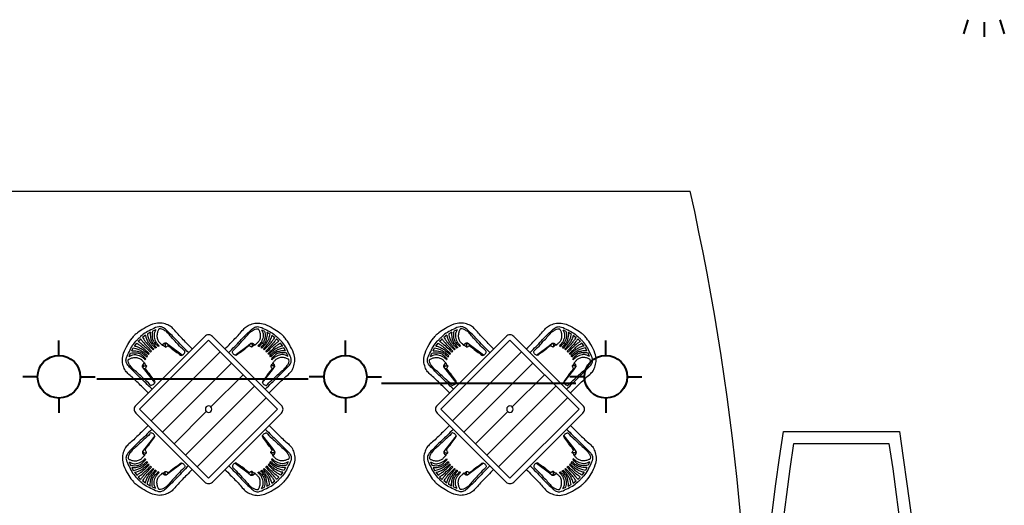
# Model space of a CAD drawing. Extents: x 2851 to 3114, y 533 to 623.
# Drawn here: x 3055 to 3063, y 571 to 575 of the extents above; entities that cross this region are included whole.
import ezdxf

# ---------------------------------------------------------------- set-up
doc = ezdxf.new("R2010")
doc.units = 0
doc.header["$LTSCALE"] = 0.5
doc.header["$MEASUREMENT"] = 0
doc.layers.add('lamparas', color=6, linetype='CONTINUOUS', lineweight=40)
doc.layers.add('red aerea', color=7, linetype='CONTINUOUS', lineweight=40)
for name, color, linetype in [('M', 8, 'CONTINUOUS'), ('MB', 8, 'CONTINUOUS'), ('PU', 8, 'CONTINUOUS'), ('s', 252, 'CONTINUOUS')]:
    doc.layers.add(name, color=color, linetype=linetype)

# ---------------------------------------------------------------- blocks, each defined once
blk = doc.blocks.new('m1')
at = {"layer": 'M'}
for p, q in [((-0.4378, 0.6587), (-0.4645, 0.6474)), ((0.4378, 0.6587), (0.4645, 0.6474)), ((-0.5836, 0.5642), (-0.5739, 0.5739)), ((-0.5642, 0.5836), (-0.5739, 0.5739)), ((-0.5236, 0.615), (-0.5483, 0.5955)), ((-0.483, 0.6381), (-0.5082, 0.6253)), ((0.483, 0.6381), (0.5082, 0.6253)), ((0.5236, 0.615), (0.5483, 0.5955)), ((0.5642, 0.5836), (0.5739, 0.5739)), ((0.5836, 0.5642), (0.5739, 0.5739)), ((-0.6381, 0.483), (-0.6253, 0.5082)), ((-0.615, 0.5236), (-0.5955, 0.5483)), ((-0.3692, 0.5453), (-0.3859, 0.532)), ((-0.3612, 0.5374), (-0.3692, 0.5453)), ((-0.3512, 0.5474), (-0.3612, 0.5374)), ((-0.3612, 0.5374), (-0.3594, 0.516)), ((-0.3276, 0.5291), (-0.3512, 0.5474)), ((-0.3276, 0.5291), (-0.3394, 0.5265)), ((-0.3276, 0.5291), (-0.3394, 0.5265)), ((-0.2205, 0.4473), (-0.3276, 0.5291)), ((0.2205, 0.4473), (0.3276, 0.5291)), ((0.3276, 0.5291), (0.3512, 0.5474)), ((0.3276, 0.5291), (0.3394, 0.5265)), ((0.3512, 0.5474), (0.3612, 0.5374)), ((0.3612, 0.5374), (0.3594, 0.516)), ((0.3612, 0.5374), (0.3692, 0.5453)), ((0.3692, 0.5453), (0.3859, 0.532)), ((0.615, 0.5236), (0.5955, 0.5483)), ((0.6381, 0.483), (0.6253, 0.5082)), ((-0.6587, 0.4378), (-0.6474, 0.4645)), ((-0.0955, 0.4773), (0.4773, -0.0955)), ((0.6587, 0.4378), (0.6474, 0.4645)), ((-0.5474, 0.3512), (-0.5374, 0.3612)), ((-0.5291, 0.3276), (-0.5474, 0.3512)), ((-0.5453, 0.3692), (-0.532, 0.3859)), ((-0.5374, 0.3612), (-0.5453, 0.3692)), ((-0.5374, 0.3612), (-0.516, 0.3594)), ((-0.5291, 0.3276), (-0.5265, 0.3394)), ((-0.4473, 0.2205), (-0.5291, 0.3276)), ((-0.1909, 0.3818), (0.3818, -0.1909)), ((0.4473, 0.2205), (0.5291, 0.3276)), ((0.5374, 0.3612), (0.516, 0.3594)), ((0.5291, 0.3276), (0.5265, 0.3394)), ((0.5291, 0.3276), (0.5265, 0.3394)), ((0.5291, 0.3276), (0.5474, 0.3512)), ((0.5453, 0.3692), (0.532, 0.3859)), ((0.5374, 0.3612), (0.5453, 0.3692)), ((0.5474, 0.3512), (0.5374, 0.3612)), ((-0.2864, 0.2864), (-0.0191, 0.0191)), ((-0.3818, 0.1909), (0.1909, -0.3818)), ((-0.4773, 0.0955), (0.0955, -0.4773)), ((0.0191, -0.0191), (0.2864, -0.2864)), ((-0.4473, -0.2205), (-0.5291, -0.3276)), ((0.4473, -0.2205), (0.5291, -0.3276)), ((-0.5291, -0.3276), (-0.5474, -0.3512)), ((-0.5474, -0.3512), (-0.5374, -0.3612)), ((-0.5374, -0.3612), (-0.5453, -0.3692)), ((-0.5453, -0.3692), (-0.532, -0.3859)), ((-0.5374, -0.3612), (-0.516, -0.3594)), ((-0.5291, -0.3276), (-0.5265, -0.3394)), ((0.5374, -0.3612), (0.516, -0.3594)), ((0.5291, -0.3276), (0.5265, -0.3394)), ((0.5291, -0.3276), (0.5265, -0.3394)), ((0.5291, -0.3276), (0.5474, -0.3512)), ((0.5453, -0.3692), (0.532, -0.3859)), ((0.5474, -0.3512), (0.5374, -0.3612)), ((0.5374, -0.3612), (0.5453, -0.3692)), ((-0.6587, -0.4378), (-0.6474, -0.4645)), ((-0.6381, -0.483), (-0.6253, -0.5082)), ((-0.2205, -0.4473), (-0.3276, -0.5291)), ((0.2205, -0.4473), (0.3276, -0.5291)), ((0.6381, -0.483), (0.6253, -0.5082)), ((0.6587, -0.4378), (0.6474, -0.4645)), ((-0.615, -0.5236), (-0.5955, -0.5483)), ((-0.5836, -0.5642), (-0.5739, -0.5739)), ((-0.3692, -0.5453), (-0.3859, -0.532)), ((-0.3612, -0.5374), (-0.3692, -0.5453)), ((-0.3612, -0.5374), (-0.3594, -0.516)), ((-0.3512, -0.5474), (-0.3612, -0.5374)), ((-0.3276, -0.5291), (-0.3512, -0.5474)), ((-0.3276, -0.5291), (-0.3394, -0.5265)), ((-0.3276, -0.5291), (-0.3394, -0.5265)), ((0.3276, -0.5291), (0.3394, -0.5265)), ((0.3276, -0.5291), (0.3512, -0.5474)), ((0.3512, -0.5474), (0.3612, -0.5374)), ((0.3612, -0.5374), (0.3594, -0.516)), ((0.3612, -0.5374), (0.3692, -0.5453)), ((0.3692, -0.5453), (0.3859, -0.532)), ((0.5836, -0.5642), (0.5739, -0.5739)), ((0.615, -0.5236), (0.5955, -0.5483)), ((-0.5642, -0.5836), (-0.5739, -0.5739)), ((-0.5236, -0.615), (-0.5483, -0.5955)), ((-0.483, -0.6381), (-0.5082, -0.6253)), ((-0.4378, -0.6587), (-0.4645, -0.6474)), ((0.4378, -0.6587), (0.4645, -0.6474)), ((0.483, -0.6381), (0.5082, -0.6253)), ((0.5236, -0.615), (0.5483, -0.5955)), ((0.5642, -0.5836), (0.5739, -0.5739))]:
    blk.add_line(p, q, dxfattribs=at)
blk.add_lwpolyline([(0.0318, 0.6046), (0.6046, 0.0318, -0.414214), (0.6046, -0.0318), (0.0318, -0.6046, -0.414214), (-0.0318, -0.6046), (-0.6046, -0.0318, -0.414214), (-0.6046, 0.0318), (-0.0318, 0.6046, -0.414214)], format="xyb", close=True, dxfattribs=at)
blk.add_lwpolyline([(0, 0.5728), (0.5728, 0), (0, -0.5728), (-0.5728, 0)], close=True, dxfattribs=at)
blk.add_circle((0, 0), 0.027, dxfattribs=at)
for points, knots in [([(-0.1353, 0.5011), (-0.151, 0.516), (-0.1974, 0.5657), (-0.2424, 0.6067), (-0.285, 0.6596), (-0.3188, 0.6922), (-0.3614, 0.7096), (-0.4118, 0.7189), (-0.4734, 0.7051), (-0.5327, 0.674), (-0.5817, 0.642), (-0.606, 0.6208), (-0.6137, 0.6137)], [0.209693, 0.209693, 0.209693, 0.209693, 0.2971561, 0.4761794, 0.5690594, 0.6386855, 0.715354, 0.8013145, 0.8983401, 1.0323208, 1.1439338, 1.1979167, 1.1979167, 1.1979167, 1.1979167]), ([(-0.1669, 0.4695), (-0.1834, 0.4871), (-0.2302, 0.533), (-0.2887, 0.5979), (-0.3445, 0.6499), (-0.3784, 0.6834), (-0.424, 0.688), (-0.4665, 0.662), (-0.5195, 0.6406), (-0.5568, 0.6099), (-0.5773, 0.5903), (-0.5839, 0.5839)], [0.0488879, 0.0488879, 0.0488879, 0.0488879, 0.1727443, 0.3854932, 0.4950261, 0.5694861, 0.6204843, 0.7167886, 0.8167639, 0.9145448, 0.961833, 0.961833, 0.961833, 0.961833]), ([(-0.4378, 0.6587), (-0.4422, 0.6518), (-0.4488, 0.6387), (-0.4537, 0.6177), (-0.4527, 0.5968), (-0.445, 0.5759), (-0.4358, 0.5542), (-0.4221, 0.5381), (-0.4131, 0.5287), (-0.4096, 0.5252)], [0, 0, 0, 0, 0.0421053, 0.0745482, 0.1097734, 0.1475956, 0.1884983, 0.2298299, 0.2552304, 0.2552304, 0.2552304, 0.2552304]), ([(0.1353, 0.5011), (0.151, 0.516), (0.1974, 0.5657), (0.2424, 0.6067), (0.285, 0.6596), (0.3188, 0.6922), (0.3614, 0.7096), (0.4118, 0.7189), (0.4734, 0.7051), (0.5327, 0.674), (0.5817, 0.642), (0.606, 0.6208), (0.6137, 0.6137)], [0.209693, 0.209693, 0.209693, 0.209693, 0.2971561, 0.4761794, 0.5690594, 0.6386855, 0.715354, 0.8013145, 0.8983401, 1.0323208, 1.1439338, 1.1979167, 1.1979167, 1.1979167, 1.1979167]), ([(0.1669, 0.4695), (0.1834, 0.4871), (0.2302, 0.533), (0.2887, 0.5979), (0.3445, 0.6499), (0.3784, 0.6834), (0.424, 0.688), (0.4665, 0.662), (0.5195, 0.6406), (0.5568, 0.6099), (0.5773, 0.5903), (0.5839, 0.5839)], [0.0488879, 0.0488879, 0.0488879, 0.0488879, 0.1727443, 0.3854932, 0.4950261, 0.5694861, 0.6204843, 0.7167886, 0.8167639, 0.9145448, 0.961833, 0.961833, 0.961833, 0.961833]), ([(0.4378, 0.6587), (0.4422, 0.6518), (0.4488, 0.6387), (0.4537, 0.6177), (0.4527, 0.5968), (0.445, 0.5759), (0.4358, 0.5542), (0.4221, 0.5381), (0.4131, 0.5287), (0.4096, 0.5252)], [0, 0, 0, 0, 0.0421053, 0.0745482, 0.1097734, 0.1475956, 0.1884983, 0.2298299, 0.2552304, 0.2552304, 0.2552304, 0.2552304]), ([(-0.5011, 0.1353), (-0.516, 0.151), (-0.5657, 0.1974), (-0.6067, 0.2424), (-0.6596, 0.285), (-0.6922, 0.3188), (-0.7096, 0.3614), (-0.7189, 0.4118), (-0.7051, 0.4734), (-0.674, 0.5327), (-0.642, 0.5817), (-0.6208, 0.606), (-0.6137, 0.6137)], [0.209693, 0.209693, 0.209693, 0.209693, 0.2971561, 0.4761794, 0.5690594, 0.6386855, 0.715354, 0.8013145, 0.8983401, 1.0323208, 1.1439338, 1.1979167, 1.1979167, 1.1979167, 1.1979167]), ([(-0.4695, 0.1669), (-0.4871, 0.1834), (-0.533, 0.2302), (-0.5979, 0.2887), (-0.6499, 0.3445), (-0.6834, 0.3784), (-0.688, 0.424), (-0.662, 0.4665), (-0.6406, 0.5195), (-0.6099, 0.5568), (-0.5903, 0.5773), (-0.5839, 0.5839)], [0.0488879, 0.0488879, 0.0488879, 0.0488879, 0.1727443, 0.3854932, 0.4950261, 0.5694861, 0.6204843, 0.7167886, 0.8167639, 0.9145448, 0.961833, 0.961833, 0.961833, 0.961833]), ([(-0.5642, 0.5836), (-0.5581, 0.5767), (-0.5419, 0.5526), (-0.5103, 0.5197), (-0.4855, 0.4932), (-0.4739, 0.4814)], [0, 0, 0, 0, 0.0476555, 0.1485594, 0.2337029, 0.2337029, 0.2337029, 0.2337029]), ([(-0.5483, 0.5955), (-0.5448, 0.5908), (-0.536, 0.5785), (-0.5205, 0.5536), (-0.4929, 0.5257), (-0.472, 0.5042), (-0.4611, 0.493)], [0, 0, 0, 0, 0.0302529, 0.0770746, 0.1505275, 0.2308293, 0.2308293, 0.2308293, 0.2308293]), ([(-0.5236, 0.615), (-0.5241, 0.6067), (-0.5169, 0.5877), (-0.5053, 0.5601), (-0.4821, 0.53), (-0.4649, 0.5101), (-0.4545, 0.4983)], [0, 0, 0, 0, 0.0424487, 0.1006671, 0.1548364, 0.2358007, 0.2358007, 0.2358007, 0.2358007]), ([(-0.5082, 0.6253), (-0.5075, 0.6179), (-0.5018, 0.6005), (-0.4947, 0.5727), (-0.477, 0.5462), (-0.4599, 0.5242), (-0.4478, 0.5116), (-0.4427, 0.5066)], [0, 0, 0, 0, 0.0379671, 0.0935814, 0.146056, 0.1998812, 0.236528, 0.236528, 0.236528, 0.236528]), ([(-0.483, 0.6381), (-0.4856, 0.6314), (-0.486, 0.6155), (-0.4807, 0.5926), (-0.4761, 0.5656), (-0.4574, 0.5392), (-0.4418, 0.5219), (-0.433, 0.5127)], [0, 0, 0, 0, 0.0371121, 0.0781736, 0.1216833, 0.1753666, 0.2410819, 0.2410819, 0.2410819, 0.2410819]), ([(-0.4645, 0.6474), (-0.4672, 0.6406), (-0.4694, 0.624), (-0.469, 0.5989), (-0.4633, 0.5701), (-0.4437, 0.5446), (-0.4263, 0.5298), (-0.4184, 0.5211)], [0, 0, 0, 0, 0.0376121, 0.0842368, 0.1294552, 0.1850613, 0.2456465, 0.2456465, 0.2456465, 0.2456465]), ([(0.4645, 0.6474), (0.4672, 0.6406), (0.4694, 0.624), (0.469, 0.5989), (0.4633, 0.5701), (0.4437, 0.5446), (0.4263, 0.5298), (0.4184, 0.5211)], [0, 0, 0, 0, 0.0376121, 0.0842368, 0.1294552, 0.1850613, 0.2456465, 0.2456465, 0.2456465, 0.2456465]), ([(0.483, 0.6381), (0.4856, 0.6314), (0.486, 0.6155), (0.4807, 0.5926), (0.4761, 0.5656), (0.4574, 0.5392), (0.4418, 0.5219), (0.433, 0.5127)], [0, 0, 0, 0, 0.0371121, 0.0781736, 0.1216833, 0.1753666, 0.2410819, 0.2410819, 0.2410819, 0.2410819]), ([(0.5082, 0.6253), (0.5075, 0.6179), (0.5018, 0.6005), (0.4947, 0.5727), (0.477, 0.5462), (0.4599, 0.5242), (0.4478, 0.5116), (0.4427, 0.5066)], [0, 0, 0, 0, 0.0379671, 0.0935814, 0.146056, 0.1998812, 0.236528, 0.236528, 0.236528, 0.236528]), ([(0.5236, 0.615), (0.5241, 0.6067), (0.5169, 0.5877), (0.5053, 0.5601), (0.4821, 0.53), (0.4649, 0.5101), (0.4545, 0.4983)], [0, 0, 0, 0, 0.0424487, 0.1006671, 0.1548364, 0.2358007, 0.2358007, 0.2358007, 0.2358007]), ([(0.5483, 0.5955), (0.5448, 0.5908), (0.536, 0.5785), (0.5205, 0.5536), (0.4929, 0.5257), (0.472, 0.5042), (0.4611, 0.493)], [0, 0, 0, 0, 0.0302529, 0.0770746, 0.1505275, 0.2308293, 0.2308293, 0.2308293, 0.2308293]), ([(0.4695, 0.1669), (0.4871, 0.1834), (0.533, 0.2302), (0.5979, 0.2887), (0.6499, 0.3445), (0.6834, 0.3784), (0.688, 0.424), (0.662, 0.4665), (0.6406, 0.5195), (0.6099, 0.5568), (0.5903, 0.5773), (0.5839, 0.5839)], [0.0488879, 0.0488879, 0.0488879, 0.0488879, 0.1727443, 0.3854932, 0.4950261, 0.5694861, 0.6204843, 0.7167886, 0.8167639, 0.9145448, 0.961833, 0.961833, 0.961833, 0.961833]), ([(0.5642, 0.5836), (0.5581, 0.5767), (0.5419, 0.5526), (0.5103, 0.5197), (0.4855, 0.4932), (0.4739, 0.4814)], [0, 0, 0, 0, 0.0476555, 0.1485594, 0.2337029, 0.2337029, 0.2337029, 0.2337029]), ([(0.5011, 0.1353), (0.516, 0.151), (0.5657, 0.1974), (0.6067, 0.2424), (0.6596, 0.285), (0.6922, 0.3188), (0.7096, 0.3614), (0.7189, 0.4118), (0.7051, 0.4734), (0.674, 0.5327), (0.642, 0.5817), (0.6208, 0.606), (0.6137, 0.6137)], [0.209693, 0.209693, 0.209693, 0.209693, 0.2971561, 0.4761794, 0.5690594, 0.6386855, 0.715354, 0.8013145, 0.8983401, 1.0323208, 1.1439338, 1.1979167, 1.1979167, 1.1979167, 1.1979167]), ([(-0.6253, 0.5082), (-0.6179, 0.5075), (-0.6005, 0.5018), (-0.5727, 0.4947), (-0.5462, 0.477), (-0.5242, 0.4599), (-0.5116, 0.4478), (-0.5066, 0.4427)], [0, 0, 0, 0, 0.0379671, 0.0935814, 0.146056, 0.1998812, 0.236528, 0.236528, 0.236528, 0.236528]), ([(-0.615, 0.5236), (-0.6067, 0.5241), (-0.5877, 0.5169), (-0.5601, 0.5053), (-0.53, 0.4821), (-0.5101, 0.4649), (-0.4983, 0.4545)], [0, 0, 0, 0, 0.0424487, 0.1006671, 0.1548364, 0.2358007, 0.2358007, 0.2358007, 0.2358007]), ([(-0.5955, 0.5483), (-0.5908, 0.5448), (-0.5785, 0.536), (-0.5536, 0.5205), (-0.5257, 0.4929), (-0.5042, 0.472), (-0.493, 0.4611)], [0, 0, 0, 0, 0.0302529, 0.0770746, 0.1505275, 0.2308293, 0.2308293, 0.2308293, 0.2308293]), ([(-0.5836, 0.5642), (-0.5767, 0.5581), (-0.5526, 0.5419), (-0.5197, 0.5103), (-0.4932, 0.4855), (-0.4814, 0.4739)], [0, 0, 0, 0, 0.0476555, 0.1485594, 0.2337029, 0.2337029, 0.2337029, 0.2337029]), ([(-0.3512, 0.5474), (-0.3535, 0.5482), (-0.3598, 0.5493), (-0.3657, 0.5472), (-0.3692, 0.5453)], [0.01766157, 0.01766157, 0.01766157, 0.01766157, 0.0300734, 0.04965355, 0.04965355, 0.04965355, 0.04965355]), ([(0.3512, 0.5474), (0.3535, 0.5482), (0.3598, 0.5493), (0.3657, 0.5472), (0.3692, 0.5453)], [0.01766157, 0.01766157, 0.01766157, 0.01766157, 0.0300734, 0.04965355, 0.04965355, 0.04965355, 0.04965355]), ([(0.5836, 0.5642), (0.5767, 0.5581), (0.5526, 0.5419), (0.5197, 0.5103), (0.4932, 0.4855), (0.4814, 0.4739)], [0, 0, 0, 0, 0.0476555, 0.1485594, 0.2337029, 0.2337029, 0.2337029, 0.2337029]), ([(0.5955, 0.5483), (0.5908, 0.5448), (0.5785, 0.536), (0.5536, 0.5205), (0.5257, 0.4929), (0.5042, 0.472), (0.493, 0.4611)], [0, 0, 0, 0, 0.0302529, 0.0770746, 0.1505275, 0.2308293, 0.2308293, 0.2308293, 0.2308293]), ([(0.615, 0.5236), (0.6067, 0.5241), (0.5877, 0.5169), (0.5601, 0.5053), (0.53, 0.4821), (0.5101, 0.4649), (0.4983, 0.4545)], [0, 0, 0, 0, 0.0424487, 0.1006671, 0.1548364, 0.2358007, 0.2358007, 0.2358007, 0.2358007]), ([(0.6253, 0.5082), (0.6179, 0.5075), (0.6005, 0.5018), (0.5727, 0.4947), (0.5462, 0.477), (0.5242, 0.4599), (0.5116, 0.4478), (0.5066, 0.4427)], [0, 0, 0, 0, 0.0379671, 0.0935814, 0.146056, 0.1998812, 0.236528, 0.236528, 0.236528, 0.236528]), ([(-0.6587, 0.4378), (-0.6518, 0.4422), (-0.6387, 0.4488), (-0.6177, 0.4537), (-0.5968, 0.4527), (-0.5759, 0.445), (-0.5542, 0.4358), (-0.5381, 0.4221), (-0.5287, 0.4131), (-0.5252, 0.4096)], [0, 0, 0, 0, 0.0421053, 0.0745482, 0.1097734, 0.1475956, 0.1884983, 0.2298299, 0.2552304, 0.2552304, 0.2552304, 0.2552304]), ([(-0.6474, 0.4645), (-0.6406, 0.4672), (-0.624, 0.4694), (-0.5989, 0.469), (-0.5701, 0.4633), (-0.5446, 0.4437), (-0.5298, 0.4263), (-0.5211, 0.4184)], [0, 0, 0, 0, 0.0376121, 0.0842368, 0.1294552, 0.1850613, 0.2456465, 0.2456465, 0.2456465, 0.2456465]), ([(-0.6381, 0.483), (-0.6314, 0.4856), (-0.6155, 0.486), (-0.5926, 0.4807), (-0.5656, 0.4761), (-0.5392, 0.4574), (-0.5219, 0.4418), (-0.5127, 0.433)], [0, 0, 0, 0, 0.0371121, 0.0781736, 0.1216833, 0.1753666, 0.2410819, 0.2410819, 0.2410819, 0.2410819]), ([(0.6381, 0.483), (0.6314, 0.4856), (0.6155, 0.486), (0.5926, 0.4807), (0.5656, 0.4761), (0.5392, 0.4574), (0.5219, 0.4418), (0.5127, 0.433)], [0, 0, 0, 0, 0.0371121, 0.0781736, 0.1216833, 0.1753666, 0.2410819, 0.2410819, 0.2410819, 0.2410819]), ([(0.6474, 0.4645), (0.6406, 0.4672), (0.624, 0.4694), (0.5989, 0.469), (0.5701, 0.4633), (0.5446, 0.4437), (0.5298, 0.4263), (0.5211, 0.4184)], [0, 0, 0, 0, 0.0376121, 0.0842368, 0.1294552, 0.1850613, 0.2456465, 0.2456465, 0.2456465, 0.2456465]), ([(0.6587, 0.4378), (0.6518, 0.4422), (0.6387, 0.4488), (0.6177, 0.4537), (0.5968, 0.4527), (0.5759, 0.445), (0.5542, 0.4358), (0.5381, 0.4221), (0.5287, 0.4131), (0.5252, 0.4096)], [0, 0, 0, 0, 0.0421053, 0.0745482, 0.1097734, 0.1475956, 0.1884983, 0.2298299, 0.2552304, 0.2552304, 0.2552304, 0.2552304]), ([(-0.5474, 0.3512), (-0.5482, 0.3535), (-0.5493, 0.3598), (-0.5472, 0.3657), (-0.5453, 0.3692)], [0.01766157, 0.01766157, 0.01766157, 0.01766157, 0.0300734, 0.04965355, 0.04965355, 0.04965355, 0.04965355]), ([(0.5474, 0.3512), (0.5482, 0.3535), (0.5493, 0.3598), (0.5472, 0.3657), (0.5453, 0.3692)], [0.01766157, 0.01766157, 0.01766157, 0.01766157, 0.0300734, 0.04965355, 0.04965355, 0.04965355, 0.04965355]), ([(-0.5011, -0.1353), (-0.516, -0.151), (-0.5657, -0.1974), (-0.6067, -0.2424), (-0.6596, -0.285), (-0.6922, -0.3188), (-0.7096, -0.3614), (-0.7189, -0.4118), (-0.7051, -0.4734), (-0.674, -0.5327), (-0.642, -0.5817), (-0.6208, -0.606), (-0.6137, -0.6137)], [0.209693, 0.209693, 0.209693, 0.209693, 0.2971561, 0.4761794, 0.5690594, 0.6386855, 0.715354, 0.8013145, 0.8983401, 1.0323208, 1.1439338, 1.1979167, 1.1979167, 1.1979167, 1.1979167]), ([(0.5011, -0.1353), (0.516, -0.151), (0.5657, -0.1974), (0.6067, -0.2424), (0.6596, -0.285), (0.6922, -0.3188), (0.7096, -0.3614), (0.7189, -0.4118), (0.7051, -0.4734), (0.674, -0.5327), (0.642, -0.5817), (0.6208, -0.606), (0.6137, -0.6137)], [0.209693, 0.209693, 0.209693, 0.209693, 0.2971561, 0.4761794, 0.5690594, 0.6386855, 0.715354, 0.8013145, 0.8983401, 1.0323208, 1.1439338, 1.1979167, 1.1979167, 1.1979167, 1.1979167]), ([(-0.4695, -0.1669), (-0.4871, -0.1834), (-0.533, -0.2302), (-0.5979, -0.2887), (-0.6499, -0.3445), (-0.6834, -0.3784), (-0.688, -0.424), (-0.662, -0.4665), (-0.6406, -0.5195), (-0.6099, -0.5568), (-0.5903, -0.5773), (-0.5839, -0.5839)], [0.0488879, 0.0488879, 0.0488879, 0.0488879, 0.1727443, 0.3854932, 0.4950261, 0.5694861, 0.6204843, 0.7167886, 0.8167639, 0.9145448, 0.961833, 0.961833, 0.961833, 0.961833]), ([(0.4695, -0.1669), (0.4871, -0.1834), (0.533, -0.2302), (0.5979, -0.2887), (0.6499, -0.3445), (0.6834, -0.3784), (0.688, -0.424), (0.662, -0.4665), (0.6406, -0.5195), (0.6099, -0.5568), (0.5903, -0.5773), (0.5839, -0.5839)], [0.0488879, 0.0488879, 0.0488879, 0.0488879, 0.1727443, 0.3854932, 0.4950261, 0.5694861, 0.6204843, 0.7167886, 0.8167639, 0.9145448, 0.961833, 0.961833, 0.961833, 0.961833]), ([(-0.5474, -0.3512), (-0.5482, -0.3535), (-0.5493, -0.3598), (-0.5472, -0.3657), (-0.5453, -0.3692)], [0.01766157, 0.01766157, 0.01766157, 0.01766157, 0.0300734, 0.04965355, 0.04965355, 0.04965355, 0.04965355]), ([(0.5474, -0.3512), (0.5482, -0.3535), (0.5493, -0.3598), (0.5472, -0.3657), (0.5453, -0.3692)], [0.01766157, 0.01766157, 0.01766157, 0.01766157, 0.0300734, 0.04965355, 0.04965355, 0.04965355, 0.04965355]), ([(-0.6587, -0.4378), (-0.6518, -0.4422), (-0.6387, -0.4488), (-0.6177, -0.4537), (-0.5968, -0.4527), (-0.5759, -0.445), (-0.5542, -0.4358), (-0.5381, -0.4221), (-0.5287, -0.4131), (-0.5252, -0.4096)], [0, 0, 0, 0, 0.0421053, 0.0745482, 0.1097734, 0.1475956, 0.1884983, 0.2298299, 0.2552304, 0.2552304, 0.2552304, 0.2552304]), ([(-0.6474, -0.4645), (-0.6406, -0.4672), (-0.624, -0.4694), (-0.5989, -0.469), (-0.5701, -0.4633), (-0.5446, -0.4437), (-0.5298, -0.4263), (-0.5211, -0.4184)], [0, 0, 0, 0, 0.0376121, 0.0842368, 0.1294552, 0.1850613, 0.2456465, 0.2456465, 0.2456465, 0.2456465]), ([(-0.6381, -0.483), (-0.6314, -0.4856), (-0.6155, -0.486), (-0.5926, -0.4807), (-0.5656, -0.4761), (-0.5392, -0.4574), (-0.5219, -0.4418), (-0.5127, -0.433)], [0, 0, 0, 0, 0.0371121, 0.0781736, 0.1216833, 0.1753666, 0.2410819, 0.2410819, 0.2410819, 0.2410819]), ([(-0.6253, -0.5082), (-0.6179, -0.5075), (-0.6005, -0.5018), (-0.5727, -0.4947), (-0.5462, -0.477), (-0.5242, -0.4599), (-0.5116, -0.4478), (-0.5066, -0.4427)], [0, 0, 0, 0, 0.0379671, 0.0935814, 0.146056, 0.1998812, 0.236528, 0.236528, 0.236528, 0.236528]), ([(-0.615, -0.5236), (-0.6067, -0.5241), (-0.5877, -0.5169), (-0.5601, -0.5053), (-0.53, -0.4821), (-0.5101, -0.4649), (-0.4983, -0.4545)], [0, 0, 0, 0, 0.0424487, 0.1006671, 0.1548364, 0.2358007, 0.2358007, 0.2358007, 0.2358007]), ([(-0.5955, -0.5483), (-0.5908, -0.5448), (-0.5785, -0.536), (-0.5536, -0.5205), (-0.5257, -0.4929), (-0.5042, -0.472), (-0.493, -0.4611)], [0, 0, 0, 0, 0.0302529, 0.0770746, 0.1505275, 0.2308293, 0.2308293, 0.2308293, 0.2308293]), ([(-0.1669, -0.4695), (-0.1834, -0.4871), (-0.2302, -0.533), (-0.2887, -0.5979), (-0.3445, -0.6499), (-0.3784, -0.6834), (-0.424, -0.688), (-0.4665, -0.662), (-0.5195, -0.6406), (-0.5568, -0.6099), (-0.5773, -0.5903), (-0.5839, -0.5839)], [0.0488879, 0.0488879, 0.0488879, 0.0488879, 0.1727443, 0.3854932, 0.4950261, 0.5694861, 0.6204843, 0.7167886, 0.8167639, 0.9145448, 0.961833, 0.961833, 0.961833, 0.961833]), ([(-0.5836, -0.5642), (-0.5767, -0.5581), (-0.5526, -0.5419), (-0.5197, -0.5103), (-0.4932, -0.4855), (-0.4814, -0.4739)], [0, 0, 0, 0, 0.0476555, 0.1485594, 0.2337029, 0.2337029, 0.2337029, 0.2337029]), ([(-0.5642, -0.5836), (-0.5581, -0.5767), (-0.5419, -0.5526), (-0.5103, -0.5197), (-0.4855, -0.4932), (-0.4739, -0.4814)], [0, 0, 0, 0, 0.0476555, 0.1485594, 0.2337029, 0.2337029, 0.2337029, 0.2337029]), ([(0.1669, -0.4695), (0.1834, -0.4871), (0.2302, -0.533), (0.2887, -0.5979), (0.3445, -0.6499), (0.3784, -0.6834), (0.424, -0.688), (0.4665, -0.662), (0.5195, -0.6406), (0.5568, -0.6099), (0.5773, -0.5903), (0.5839, -0.5839)], [0.0488879, 0.0488879, 0.0488879, 0.0488879, 0.1727443, 0.3854932, 0.4950261, 0.5694861, 0.6204843, 0.7167886, 0.8167639, 0.9145448, 0.961833, 0.961833, 0.961833, 0.961833]), ([(0.5642, -0.5836), (0.5581, -0.5767), (0.5419, -0.5526), (0.5103, -0.5197), (0.4855, -0.4932), (0.4739, -0.4814)], [0, 0, 0, 0, 0.0476555, 0.1485594, 0.2337029, 0.2337029, 0.2337029, 0.2337029]), ([(0.5836, -0.5642), (0.5767, -0.5581), (0.5526, -0.5419), (0.5197, -0.5103), (0.4932, -0.4855), (0.4814, -0.4739)], [0, 0, 0, 0, 0.0476555, 0.1485594, 0.2337029, 0.2337029, 0.2337029, 0.2337029]), ([(0.5955, -0.5483), (0.5908, -0.5448), (0.5785, -0.536), (0.5536, -0.5205), (0.5257, -0.4929), (0.5042, -0.472), (0.493, -0.4611)], [0, 0, 0, 0, 0.0302529, 0.0770746, 0.1505275, 0.2308293, 0.2308293, 0.2308293, 0.2308293]), ([(0.615, -0.5236), (0.6067, -0.5241), (0.5877, -0.5169), (0.5601, -0.5053), (0.53, -0.4821), (0.5101, -0.4649), (0.4983, -0.4545)], [0, 0, 0, 0, 0.0424487, 0.1006671, 0.1548364, 0.2358007, 0.2358007, 0.2358007, 0.2358007]), ([(0.6253, -0.5082), (0.6179, -0.5075), (0.6005, -0.5018), (0.5727, -0.4947), (0.5462, -0.477), (0.5242, -0.4599), (0.5116, -0.4478), (0.5066, -0.4427)], [0, 0, 0, 0, 0.0379671, 0.0935814, 0.146056, 0.1998812, 0.236528, 0.236528, 0.236528, 0.236528]), ([(0.6381, -0.483), (0.6314, -0.4856), (0.6155, -0.486), (0.5926, -0.4807), (0.5656, -0.4761), (0.5392, -0.4574), (0.5219, -0.4418), (0.5127, -0.433)], [0, 0, 0, 0, 0.0371121, 0.0781736, 0.1216833, 0.1753666, 0.2410819, 0.2410819, 0.2410819, 0.2410819]), ([(0.6474, -0.4645), (0.6406, -0.4672), (0.624, -0.4694), (0.5989, -0.469), (0.5701, -0.4633), (0.5446, -0.4437), (0.5298, -0.4263), (0.5211, -0.4184)], [0, 0, 0, 0, 0.0376121, 0.0842368, 0.1294552, 0.1850613, 0.2456465, 0.2456465, 0.2456465, 0.2456465]), ([(0.6587, -0.4378), (0.6518, -0.4422), (0.6387, -0.4488), (0.6177, -0.4537), (0.5968, -0.4527), (0.5759, -0.445), (0.5542, -0.4358), (0.5381, -0.4221), (0.5287, -0.4131), (0.5252, -0.4096)], [0, 0, 0, 0, 0.0421053, 0.0745482, 0.1097734, 0.1475956, 0.1884983, 0.2298299, 0.2552304, 0.2552304, 0.2552304, 0.2552304]), ([(-0.1353, -0.5011), (-0.151, -0.516), (-0.1974, -0.5657), (-0.2424, -0.6067), (-0.285, -0.6596), (-0.3188, -0.6922), (-0.3614, -0.7096), (-0.4118, -0.7189), (-0.4734, -0.7051), (-0.5327, -0.674), (-0.5817, -0.642), (-0.606, -0.6208), (-0.6137, -0.6137)], [0.209693, 0.209693, 0.209693, 0.209693, 0.2971561, 0.4761794, 0.5690594, 0.6386855, 0.715354, 0.8013145, 0.8983401, 1.0323208, 1.1439338, 1.1979167, 1.1979167, 1.1979167, 1.1979167]), ([(-0.5483, -0.5955), (-0.5448, -0.5908), (-0.536, -0.5785), (-0.5205, -0.5536), (-0.4929, -0.5257), (-0.472, -0.5042), (-0.4611, -0.493)], [0, 0, 0, 0, 0.0302529, 0.0770746, 0.1505275, 0.2308293, 0.2308293, 0.2308293, 0.2308293]), ([(-0.5236, -0.615), (-0.5241, -0.6067), (-0.5169, -0.5877), (-0.5053, -0.5601), (-0.4821, -0.53), (-0.4649, -0.5101), (-0.4545, -0.4983)], [0, 0, 0, 0, 0.0424487, 0.1006671, 0.1548364, 0.2358007, 0.2358007, 0.2358007, 0.2358007]), ([(-0.5082, -0.6253), (-0.5075, -0.6179), (-0.5018, -0.6005), (-0.4947, -0.5727), (-0.477, -0.5462), (-0.4599, -0.5242), (-0.4478, -0.5116), (-0.4427, -0.5066)], [0, 0, 0, 0, 0.0379671, 0.0935814, 0.146056, 0.1998812, 0.236528, 0.236528, 0.236528, 0.236528]), ([(-0.483, -0.6381), (-0.4856, -0.6314), (-0.486, -0.6155), (-0.4807, -0.5926), (-0.4761, -0.5656), (-0.4574, -0.5392), (-0.4418, -0.5219), (-0.433, -0.5127)], [0, 0, 0, 0, 0.0371121, 0.0781736, 0.1216833, 0.1753666, 0.2410819, 0.2410819, 0.2410819, 0.2410819]), ([(-0.4645, -0.6474), (-0.4672, -0.6406), (-0.4694, -0.624), (-0.469, -0.5989), (-0.4633, -0.5701), (-0.4437, -0.5446), (-0.4263, -0.5298), (-0.4184, -0.5211)], [0, 0, 0, 0, 0.0376121, 0.0842368, 0.1294552, 0.1850613, 0.2456465, 0.2456465, 0.2456465, 0.2456465]), ([(-0.4378, -0.6587), (-0.4422, -0.6518), (-0.4488, -0.6387), (-0.4537, -0.6177), (-0.4527, -0.5968), (-0.445, -0.5759), (-0.4358, -0.5542), (-0.4221, -0.5381), (-0.4131, -0.5287), (-0.4096, -0.5252)], [0, 0, 0, 0, 0.0421053, 0.0745482, 0.1097734, 0.1475956, 0.1884983, 0.2298299, 0.2552304, 0.2552304, 0.2552304, 0.2552304]), ([(-0.3512, -0.5474), (-0.3535, -0.5482), (-0.3598, -0.5493), (-0.3657, -0.5472), (-0.3692, -0.5453)], [0.01766157, 0.01766157, 0.01766157, 0.01766157, 0.0300734, 0.04965355, 0.04965355, 0.04965355, 0.04965355]), ([(0.1353, -0.5011), (0.151, -0.516), (0.1974, -0.5657), (0.2424, -0.6067), (0.285, -0.6596), (0.3188, -0.6922), (0.3614, -0.7096), (0.4118, -0.7189), (0.4734, -0.7051), (0.5327, -0.674), (0.5817, -0.642), (0.606, -0.6208), (0.6137, -0.6137)], [0.209693, 0.209693, 0.209693, 0.209693, 0.2971561, 0.4761794, 0.5690594, 0.6386855, 0.715354, 0.8013145, 0.8983401, 1.0323208, 1.1439338, 1.1979167, 1.1979167, 1.1979167, 1.1979167]), ([(0.3512, -0.5474), (0.3535, -0.5482), (0.3598, -0.5493), (0.3657, -0.5472), (0.3692, -0.5453)], [0.01766157, 0.01766157, 0.01766157, 0.01766157, 0.0300734, 0.04965355, 0.04965355, 0.04965355, 0.04965355]), ([(0.4378, -0.6587), (0.4422, -0.6518), (0.4488, -0.6387), (0.4537, -0.6177), (0.4527, -0.5968), (0.445, -0.5759), (0.4358, -0.5542), (0.4221, -0.5381), (0.4131, -0.5287), (0.4096, -0.5252)], [0, 0, 0, 0, 0.0421053, 0.0745482, 0.1097734, 0.1475956, 0.1884983, 0.2298299, 0.2552304, 0.2552304, 0.2552304, 0.2552304]), ([(0.4645, -0.6474), (0.4672, -0.6406), (0.4694, -0.624), (0.469, -0.5989), (0.4633, -0.5701), (0.4437, -0.5446), (0.4263, -0.5298), (0.4184, -0.5211)], [0, 0, 0, 0, 0.0376121, 0.0842368, 0.1294552, 0.1850613, 0.2456465, 0.2456465, 0.2456465, 0.2456465]), ([(0.483, -0.6381), (0.4856, -0.6314), (0.486, -0.6155), (0.4807, -0.5926), (0.4761, -0.5656), (0.4574, -0.5392), (0.4418, -0.5219), (0.433, -0.5127)], [0, 0, 0, 0, 0.0371121, 0.0781736, 0.1216833, 0.1753666, 0.2410819, 0.2410819, 0.2410819, 0.2410819]), ([(0.5082, -0.6253), (0.5075, -0.6179), (0.5018, -0.6005), (0.4947, -0.5727), (0.477, -0.5462), (0.4599, -0.5242), (0.4478, -0.5116), (0.4427, -0.5066)], [0, 0, 0, 0, 0.0379671, 0.0935814, 0.146056, 0.1998812, 0.236528, 0.236528, 0.236528, 0.236528]), ([(0.5236, -0.615), (0.5241, -0.6067), (0.5169, -0.5877), (0.5053, -0.5601), (0.4821, -0.53), (0.4649, -0.5101), (0.4545, -0.4983)], [0, 0, 0, 0, 0.0424487, 0.1006671, 0.1548364, 0.2358007, 0.2358007, 0.2358007, 0.2358007]), ([(0.5483, -0.5955), (0.5448, -0.5908), (0.536, -0.5785), (0.5205, -0.5536), (0.4929, -0.5257), (0.472, -0.5042), (0.4611, -0.493)], [0, 0, 0, 0, 0.0302529, 0.0770746, 0.1505275, 0.2308293, 0.2308293, 0.2308293, 0.2308293])]:
    blk.add_open_spline(points, degree=3, knots=knots, dxfattribs=at)
for points, start_tangent, end_tangent in [([(-0.3888, 0.5369), (-0.4068, 0.5528), (-0.4217, 0.5738), (-0.4284, 0.6042), (-0.4253, 0.636), (-0.4165, 0.6591), (-0.4129, 0.6648), (-0.4093, 0.6663), (-0.3867, 0.6643), (-0.3626, 0.6515), (-0.3477, 0.6407), (-0.3179, 0.6088), (-0.2522, 0.5369), (-0.2039, 0.4876), (-0.1972, 0.4799), (-0.1982, 0.4707), (-0.2044, 0.4583), (-0.2147, 0.4501), (-0.2245, 0.4465), (-0.2404, 0.4552), (-0.2861, 0.4866), (-0.3344, 0.5256), (-0.3364, 0.5266), (-0.3416, 0.5246), (-0.3529, 0.5174), (-0.3611, 0.5163), (-0.3734, 0.5297), (-0.3857, 0.5317), (-0.3888, 0.5369)], (-0.702932, 0.711258), (-0.702932, 0.711258)), ([(0.3888, 0.5369), (0.4068, 0.5528), (0.4217, 0.5738), (0.4284, 0.6042), (0.4253, 0.636), (0.4165, 0.6591), (0.4129, 0.6648), (0.4093, 0.6663), (0.3867, 0.6643), (0.3626, 0.6515), (0.3477, 0.6407), (0.3179, 0.6088), (0.2522, 0.5369), (0.2039, 0.4876), (0.1972, 0.4799), (0.1982, 0.4707), (0.2044, 0.4583), (0.2147, 0.4501), (0.2245, 0.4465), (0.2404, 0.4552), (0.2861, 0.4866), (0.3344, 0.5256), (0.3364, 0.5266), (0.3416, 0.5246), (0.3529, 0.5174), (0.3611, 0.5163), (0.3734, 0.5297), (0.3857, 0.5317), (0.3888, 0.5369)], (0.702932, 0.711258), (0.702932, 0.711258)), ([(-0.5369, 0.3888), (-0.5528, 0.4068), (-0.5738, 0.4217), (-0.6042, 0.4284), (-0.636, 0.4253), (-0.6591, 0.4165), (-0.6648, 0.4129), (-0.6663, 0.4093), (-0.6643, 0.3867), (-0.6515, 0.3626), (-0.6407, 0.3477), (-0.6088, 0.3179), (-0.5369, 0.2522), (-0.4876, 0.2039), (-0.4799, 0.1972), (-0.4707, 0.1982), (-0.4583, 0.2044), (-0.4501, 0.2147), (-0.4465, 0.2245), (-0.4552, 0.2404), (-0.4866, 0.2861), (-0.5256, 0.3344), (-0.5266, 0.3364), (-0.5246, 0.3416), (-0.5174, 0.3529), (-0.5163, 0.3611), (-0.5297, 0.3734), (-0.5317, 0.3857), (-0.5369, 0.3888)], (-0.711258, 0.702932), (-0.711258, 0.702932)), ([(0.5369, 0.3888), (0.5528, 0.4068), (0.5738, 0.4217), (0.6042, 0.4284), (0.636, 0.4253), (0.6591, 0.4165), (0.6648, 0.4129), (0.6663, 0.4093), (0.6643, 0.3867), (0.6515, 0.3626), (0.6407, 0.3477), (0.6088, 0.3179), (0.5369, 0.2522), (0.4876, 0.2039), (0.4799, 0.1972), (0.4707, 0.1982), (0.4583, 0.2044), (0.4501, 0.2147), (0.4465, 0.2245), (0.4552, 0.2404), (0.4866, 0.2861), (0.5256, 0.3344), (0.5266, 0.3364), (0.5246, 0.3416), (0.5174, 0.3529), (0.5163, 0.3611), (0.5297, 0.3734), (0.5317, 0.3857), (0.5369, 0.3888)], (0.711258, 0.702932), (0.711258, 0.702932)), ([(-0.5369, -0.3888), (-0.5528, -0.4068), (-0.5738, -0.4217), (-0.6042, -0.4284), (-0.636, -0.4253), (-0.6591, -0.4165), (-0.6648, -0.4129), (-0.6663, -0.4093), (-0.6643, -0.3867), (-0.6515, -0.3626), (-0.6407, -0.3477), (-0.6088, -0.3179), (-0.5369, -0.2522), (-0.4876, -0.2039), (-0.4799, -0.1972), (-0.4707, -0.1982), (-0.4583, -0.2044), (-0.4501, -0.2147), (-0.4465, -0.2245), (-0.4552, -0.2404), (-0.4866, -0.2861), (-0.5256, -0.3344), (-0.5266, -0.3364), (-0.5246, -0.3416), (-0.5174, -0.3529), (-0.5163, -0.3611), (-0.5297, -0.3734), (-0.5317, -0.3857), (-0.5369, -0.3888)], (-0.711258, -0.702932), (-0.711258, -0.702932)), ([(0.5369, -0.3888), (0.5528, -0.4068), (0.5738, -0.4217), (0.6042, -0.4284), (0.636, -0.4253), (0.6591, -0.4165), (0.6648, -0.4129), (0.6663, -0.4093), (0.6643, -0.3867), (0.6515, -0.3626), (0.6407, -0.3477), (0.6088, -0.3179), (0.5369, -0.2522), (0.4876, -0.2039), (0.4799, -0.1972), (0.4707, -0.1982), (0.4583, -0.2044), (0.4501, -0.2147), (0.4465, -0.2245), (0.4552, -0.2404), (0.4866, -0.2861), (0.5256, -0.3344), (0.5266, -0.3364), (0.5246, -0.3416), (0.5174, -0.3529), (0.5163, -0.3611), (0.5297, -0.3734), (0.5317, -0.3857), (0.5369, -0.3888)], (0.711258, -0.702932), (0.711258, -0.702932)), ([(-0.3888, -0.5369), (-0.4068, -0.5528), (-0.4217, -0.5738), (-0.4284, -0.6042), (-0.4253, -0.636), (-0.4165, -0.6591), (-0.4129, -0.6648), (-0.4093, -0.6663), (-0.3867, -0.6643), (-0.3626, -0.6515), (-0.3477, -0.6407), (-0.3179, -0.6088), (-0.2522, -0.5369), (-0.2039, -0.4876), (-0.1972, -0.4799), (-0.1982, -0.4707), (-0.2044, -0.4583), (-0.2147, -0.4501), (-0.2245, -0.4465), (-0.2404, -0.4552), (-0.2861, -0.4866), (-0.3344, -0.5256), (-0.3364, -0.5266), (-0.3416, -0.5246), (-0.3529, -0.5174), (-0.3611, -0.5163), (-0.3734, -0.5297), (-0.3857, -0.5317), (-0.3888, -0.5369)], (-0.702932, -0.711258), (-0.702932, -0.711258)), ([(0.3888, -0.5369), (0.4068, -0.5528), (0.4217, -0.5738), (0.4284, -0.6042), (0.4253, -0.636), (0.4165, -0.6591), (0.4129, -0.6648), (0.4093, -0.6663), (0.3867, -0.6643), (0.3626, -0.6515), (0.3477, -0.6407), (0.3179, -0.6088), (0.2522, -0.5369), (0.2039, -0.4876), (0.1972, -0.4799), (0.1982, -0.4707), (0.2044, -0.4583), (0.2147, -0.4501), (0.2245, -0.4465), (0.2404, -0.4552), (0.2861, -0.4866), (0.3344, -0.5256), (0.3364, -0.5266), (0.3416, -0.5246), (0.3529, -0.5174), (0.3611, -0.5163), (0.3734, -0.5297), (0.3857, -0.5317), (0.3888, -0.5369)], (0.702932, -0.711258), (0.702932, -0.711258))]:
    blk.add_spline(points, degree=3, dxfattribs=dict(at, start_tangent=start_tangent, end_tangent=end_tangent))
for points in [[(-0.4545, 0.4983), (-0.4567, 0.4966), (-0.459, 0.4948), (-0.4611, 0.493)], [(-0.433, 0.5127), (-0.4362, 0.5107), (-0.4395, 0.5087), (-0.4427, 0.5066)], [(-0.4096, 0.5252), (-0.4126, 0.524), (-0.4155, 0.5226), (-0.4184, 0.5211)], [(0.4096, 0.5252), (0.4126, 0.524), (0.4155, 0.5226), (0.4184, 0.5211)], [(0.433, 0.5127), (0.4362, 0.5107), (0.4395, 0.5087), (0.4427, 0.5066)], [(0.4545, 0.4983), (0.4567, 0.4966), (0.459, 0.4948), (0.4611, 0.493)], [(-0.5252, 0.4096), (-0.524, 0.4126), (-0.5226, 0.4155), (-0.5211, 0.4184)], [(-0.5127, 0.433), (-0.5107, 0.4362), (-0.5087, 0.4395), (-0.5066, 0.4427)], [(-0.4983, 0.4545), (-0.4966, 0.4567), (-0.4948, 0.459), (-0.493, 0.4611)], [(-0.4814, 0.4739), (-0.4802, 0.4752), (-0.4789, 0.4764), (-0.4777, 0.4777)], [(-0.4739, 0.4814), (-0.4752, 0.4802), (-0.4764, 0.4789), (-0.4777, 0.4777)], [(0.4739, 0.4814), (0.4752, 0.4802), (0.4764, 0.4789), (0.4777, 0.4777)], [(0.4814, 0.4739), (0.4802, 0.4752), (0.4789, 0.4764), (0.4777, 0.4777)], [(0.4983, 0.4545), (0.4966, 0.4567), (0.4948, 0.459), (0.493, 0.4611)], [(0.5127, 0.433), (0.5107, 0.4362), (0.5087, 0.4395), (0.5066, 0.4427)], [(0.5252, 0.4096), (0.524, 0.4126), (0.5226, 0.4155), (0.5211, 0.4184)], [(-0.5252, -0.4096), (-0.524, -0.4126), (-0.5226, -0.4155), (-0.5211, -0.4184)], [(-0.5127, -0.433), (-0.5107, -0.4362), (-0.5087, -0.4395), (-0.5066, -0.4427)], [(-0.4983, -0.4545), (-0.4966, -0.4567), (-0.4948, -0.459), (-0.493, -0.4611)], [(-0.4814, -0.4739), (-0.4802, -0.4752), (-0.4789, -0.4764), (-0.4777, -0.4777)], [(-0.4739, -0.4814), (-0.4752, -0.4802), (-0.4764, -0.4789), (-0.4777, -0.4777)], [(0.4739, -0.4814), (0.4752, -0.4802), (0.4764, -0.4789), (0.4777, -0.4777)], [(0.4814, -0.4739), (0.4802, -0.4752), (0.4789, -0.4764), (0.4777, -0.4777)], [(0.4983, -0.4545), (0.4966, -0.4567), (0.4948, -0.459), (0.493, -0.4611)], [(0.5127, -0.433), (0.5107, -0.4362), (0.5087, -0.4395), (0.5066, -0.4427)], [(0.5252, -0.4096), (0.524, -0.4126), (0.5226, -0.4155), (0.5211, -0.4184)], [(-0.4545, -0.4983), (-0.4567, -0.4966), (-0.459, -0.4948), (-0.4611, -0.493)], [(-0.433, -0.5127), (-0.4362, -0.5107), (-0.4395, -0.5087), (-0.4427, -0.5066)], [(-0.4096, -0.5252), (-0.4126, -0.524), (-0.4155, -0.5226), (-0.4184, -0.5211)], [(0.4096, -0.5252), (0.4126, -0.524), (0.4155, -0.5226), (0.4184, -0.5211)], [(0.433, -0.5127), (0.4362, -0.5107), (0.4395, -0.5087), (0.4427, -0.5066)], [(0.4545, -0.4983), (0.4567, -0.4966), (0.459, -0.4948), (0.4611, -0.493)]]:
    blk.add_open_spline(points, degree=3, dxfattribs=at)

msp = doc.modelspace()

# ---------------------------------------------------------------- linework, layer by layer
at = {"layer": 'lamparas', "ltscale": 10}
for p, q in [((3062.5193, 575.0659), (3062.483, 574.9491)), ((3062.6532, 575.046), (3062.6532, 574.9236)), ((3062.7845, 575.0659), (3062.8208, 574.9491)), ((3054.9787, 572.2793), (3054.9787, 572.4017)), ((3057.3549, 572.2793), (3057.3549, 572.4017)), ((3059.5151, 572.2793), (3059.5151, 572.4017)), ((3054.8016, 572.1022), (3054.6792, 572.1022)), ((3055.1558, 572.1022), (3055.2782, 572.1022)), ((3057.1778, 572.1022), (3057.0554, 572.1022)), ((3057.532, 572.1022), (3057.6544, 572.1022)), ((3059.3379, 572.1022), (3059.2156, 572.1022)), ((3059.6922, 572.1022), (3059.8145, 572.1022)), ((3054.9787, 571.9251), (3054.9787, 571.8027)), ((3057.3549, 571.9251), (3057.3549, 571.8027)), ((3059.5151, 571.9251), (3059.5151, 571.8027))]:
    msp.add_line(p, q, dxfattribs=at)
at = {"layer": 'lamparas'}
for centre in [(3054.9787, 572.1022), (3057.3549, 572.1022), (3059.5151, 572.1022)]:
    msp.add_circle(centre, 0.1771, dxfattribs=at)
at = {"layer": 'MB'}
for points in [[(3060.9899, 564.6478, -0.077117), (3060.9899, 571.6478), (3061.9501, 571.6478, -0.077117), (3061.9501, 564.6478)], [(3061.0757, 564.7478, -0.075221), (3061.0757, 571.5478), (3061.8642, 571.5478, -0.075221), (3061.8642, 564.7478)]]:
    msp.add_lwpolyline(points, format="xyb", close=True, dxfattribs=at)
at = {"layer": 'red aerea'}
for p, q in [((3055.2925, 572.0842), (3057.0453, 572.0842)), ((3057.6529, 572.0492), (3059.2654, 572.0492))]:
    msp.add_line(p, q, dxfattribs=at)
at = {"layer": 's'}
msp.add_line((3052.2247, 573.6426), (3060.2152, 573.6426), dxfattribs=at)
msp.add_arc((3039.3922, 569.0302), 21.3278, 342.74883, 12.4898, dxfattribs=at)

# ---------------------------------------------------------------- block references
at = {"layer": 'PU', "xscale": -1, "rotation": 180}
for p in [(3056.22, 571.8327), (3058.72, 571.8327)]:
    msp.add_blockref('m1', p, dxfattribs=at)

doc.saveas('drawing.dxf')
